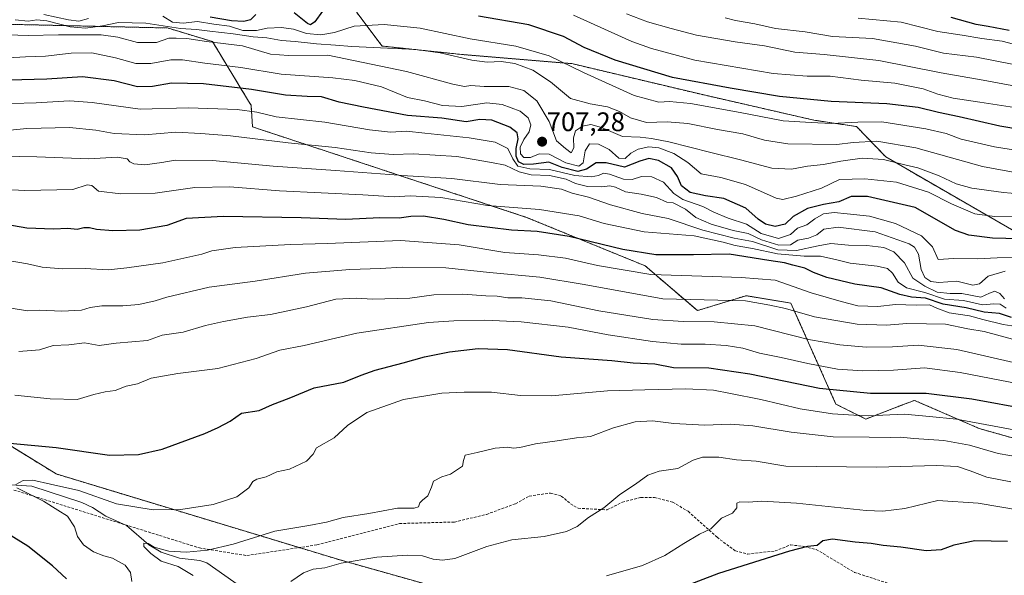
# Model space of a CAD drawing. Units: metres. Extents: x 590090 to 593521, y 4752156 to 4754516.
# Drawn here: x 590510 to 590877, y 4754059 to 4754267 of the extents above; entities that cross this region are included whole.
import ezdxf
from ezdxf.enums import TextEntityAlignment as Align

# ---------------------------------------------------------------- set-up
doc = ezdxf.new("R2010")
doc.units = ezdxf.units.M
doc.header["$MEASUREMENT"] = 0
doc.linetypes.add('TRAZOS', pattern=[0.75, 0.5, -0.25])
doc.linetypes.add('TRAZOSX2', pattern=[1.5, 1, -0.5])
for name, color, linetype, lineweight in [('Arbolado forestal', 92, 'TRAZOS', 0), ('Arbolado forestal CxS', 92, 'Continuous', 0), ('Carátula', 7, 'Continuous', 5), ('Corriente natural lineal', 142, 'Continuous', 13), ('Curva de nivel maestra', 36, 'Continuous', 30), ('Curva de nivel normal', 36, 'Continuous', 0), ('Pastizal CxS', 92, 'Continuous', 0), ('Punto de cota en terreno', 7, 'Continuous', 0), ('Rótulo de punto de cota en terreno', 19, 'Continuous', 0), ('Senda', 19, 'TRAZOSX2', 0)]:
    doc.layers.add(name, color=color, linetype=linetype, lineweight=lineweight)
doc.styles.add('Arial', font='txt', dxfattribs={"height": 0.2})

# ---------------------------------------------------------------- blocks, each defined once
blk = doc.blocks.new('*U154')
at = {"layer": 'Arbolado forestal CxS', "color": 92, "linetype": 'Continuous', "lineweight": 0}
for points in [[(590499.54, 4754265.2, 713.01), (590564.75, 4754263.69, 713.72), (590581.57, 4754258.6, 709.77), (590594.99, 4754236.37, 697.01), (590595.94, 4754234.81, 696.01), (590596.5, 4754226.74, 692.01), (590698.78, 4754192.93, 677.68), (590743.03, 4754174.84, 671.94), (590762.59, 4754158.08, 662.14), (590780.75, 4754163.67, 665.55), (590797.51, 4754160.87, 666.03), (590814.27, 4754123.16, 646.87), (590825.45, 4754117.57, 644.16), (590839.43, 4754122.95, 647), (590843.61, 4754124.56, 647.88), (590867.76, 4754114.04, 643.74), (590988.89, 4754079.86, 639.23), (591082.48, 4754063.09, 638.83), (591103.44, 4754047.73, 629.9)], [(591350.58, 4753728.23, 530.63), (591340.94, 4753741.49, 531.91), (591327.42, 4753761.71, 533.68), (591291.8, 4753796.13, 542.43), (591242.46, 4753819.37, 552.05), (591193.88, 4753851.98, 562.03), (591172.64, 4753875.09, 567.04), (590995.41, 4753942.41, 591.18), (590791.41, 4754019.21, 613.19), (590629.6, 4754064.79, 635.11), (590523.18, 4754097.05, 646.76), (590473.35, 4754127.75, 656)]]:
    blk.add_polyline3d(points, dxfattribs=at)
blk = doc.blocks.new('*U156')
at = {"layer": 'Pastizal CxS', "color": 92, "linetype": 'Continuous', "lineweight": 0}
for points in [[(591103.44, 4754047.73, 629.9), (591082.48, 4754063.09, 638.83), (590988.89, 4754079.86, 639.23), (590867.76, 4754114.04, 643.74), (590843.61, 4754124.56, 647.88), (590839.43, 4754122.95, 647), (590825.45, 4754117.57, 644.16), (590814.27, 4754123.16, 646.87), (590797.51, 4754160.87, 666.03), (590780.75, 4754163.67, 665.55), (590762.59, 4754158.08, 662.14), (590743.03, 4754174.84, 671.94), (590698.78, 4754192.93, 677.68), (590596.5, 4754226.74, 692.01), (590595.94, 4754234.81, 696.01), (590594.99, 4754236.37, 697.01), (590581.57, 4754258.6, 709.77), (590564.75, 4754263.69, 713.72), (590499.54, 4754265.2, 713.01)], [(590931.12, 4754263.21, 758.72), (590876.07, 4754278.94, 769.88), (590835.17, 4754296.25, 772.94), (590786.41, 4754299.39, 763.74), (590759.67, 4754304.11, 763.57), (590754.2, 4754298.64, 758.12), (590750.23, 4754294.67, 755.21), (590737.65, 4754285.24, 747.8), (590695.18, 4754285.24, 734.88), (590695.18, 4754285.24, 734.88), (590677.88, 4754296.25, 740.21), (590640.13, 4754311.98, 760), (590629.12, 4754308.83, 749.07), (590629.12, 4754285.24, 732.02), (590635.41, 4754269.51, 722.17), (590644.85, 4754256.93, 715.08), (590646.33, 4754256.77, 714.96), (590674.73, 4754253.78, 715.35), (590715.73, 4754250.36, 720.31), (590763.44, 4754239.03, 722.79), (590806.1, 4754229.25, 720.27), (590822.01, 4754226.85, 718.42), (590832.91, 4754215.51, 710.31), (590905.46, 4754173.56, 695.62)]]:
    blk.add_polyline3d(points, dxfattribs=at)
blk = doc.blocks.new('*U193')
at = {"layer": 'Curva de nivel normal', "color": 36, "linetype": 'Continuous', "lineweight": 0}
blk.add_polyline3d([(590885.05, 4754193.37, 705), (590873.53, 4754193.25, 705), (590866.13, 4754194.28, 705), (590857.48, 4754197.97, 705), (590848.84, 4754202.33, 705), (590836.89, 4754206.04, 705), (590825.11, 4754207.31, 705), (590815.63, 4754207.08, 705), (590808.91, 4754203.88, 705), (590799.6, 4754200.85, 705), (590794.52, 4754199.64, 705), (590791.94, 4754200.06, 705), (590780.56, 4754205.18, 705), (590771.37, 4754207.8, 705), (590764.03, 4754209.18, 705), (590758.98, 4754213.47, 705), (590753.81, 4754216.75, 705), (590748.22, 4754218.85, 705), (590744.46, 4754219.32, 705), (590740.46, 4754218.41, 705), (590737.71, 4754216.88, 705), (590735.63, 4754214.87, 705), (590733.3, 4754215.07, 705), (590729.63, 4754218.27, 705), (590725.68, 4754220.33, 705), (590722.32, 4754220.37, 705), (590720.65, 4754217.84, 705), (590719.98, 4754213.34, 705), (590718.31, 4754212.05, 705), (590713.52, 4754213.34, 705), (590707.28, 4754216.52, 705), (590703.54, 4754216.67, 705), (590700.33, 4754215.32, 705), (590697.84, 4754215.26, 705), (590696.51, 4754216.64, 705), (590696.46, 4754219.1, 705), (590697.8, 4754222, 705), (590699.78, 4754224.86, 705), (590700.38, 4754227.54, 705), (590699.34, 4754230.16, 705), (590696.41, 4754232.56, 705), (590689.63, 4754235.12, 705), (590683.96, 4754235.69, 705), (590674.58, 4754234.35, 705), (590667.37, 4754234.76, 705), (590660.67, 4754236.52, 705), (590654.4, 4754237.66, 705), (590644.66, 4754241.64, 705), (590634.75, 4754244.12, 705), (590626.53, 4754245.03, 705), (590607.22, 4754246.46, 705), (590592.08, 4754248.91, 705), (590578.69, 4754250.55, 705), (590570.33, 4754251.83, 705), (590566.04, 4754251.78, 705), (590558.58, 4754250.38, 705), (590552.96, 4754250.46, 705), (590545.36, 4754252.56, 705), (590536.56, 4754254.42, 705), (590528.77, 4754254.32, 705), (590519.25, 4754253.21, 705), (590511.7, 4754252.92, 705), (590498.63, 4754252.16, 705)], dxfattribs=at)
blk = doc.blocks.new('*U195')
at = {"layer": 'Curva de nivel maestra', "color": 36, "linetype": 'Continuous', "lineweight": 30}
blk.add_polyline3d([(590882.66, 4754184.9, 700), (590872.76, 4754185.16, 700), (590863.97, 4754186.29, 700), (590858.96, 4754188.03, 700), (590843.82, 4754196.64, 700), (590826.1, 4754200.75, 700), (590819.96, 4754200.76, 700), (590815.42, 4754198.72, 700), (590809.63, 4754197.75, 700), (590803.63, 4754196.23, 700), (590798.3, 4754193.24, 700), (590795.3, 4754190.35, 700), (590791.63, 4754189.5, 700), (590787.96, 4754190.35, 700), (590785.3, 4754192.2, 700), (590780.66, 4754196.31, 700), (590772.42, 4754199.95, 700), (590765.6, 4754200.97, 700), (590759.82, 4754202.24, 700), (590756.65, 4754204.72, 700), (590755.16, 4754208.26, 700), (590752.9, 4754211.4, 700), (590748.07, 4754214.18, 700), (590744.4, 4754214.92, 700), (590741.11, 4754213.93, 700), (590735.34, 4754211.74, 700), (590728.55, 4754213.32, 700), (590724.8, 4754213.33, 700), (590721.18, 4754210.9, 700), (590717.98, 4754210.1, 700), (590712.15, 4754211.6, 700), (590707.08, 4754213.53, 700), (590701.39, 4754212.76, 700), (590697.81, 4754212.63, 700), (590695.82, 4754213.73, 700), (590694.91, 4754215.74, 700), (590694.92, 4754218.69, 700), (590695.67, 4754222.31, 700), (590695.31, 4754224.46, 700), (590692.5, 4754226.66, 700), (590685.82, 4754229.2, 700), (590681.4, 4754229.44, 700), (590676.2, 4754228.57, 700), (590667.19, 4754229.95, 700), (590654.34, 4754231.05, 700), (590637.98, 4754234.11, 700), (590628.8, 4754235.95, 700), (590622.2, 4754237.94, 700), (590616.94, 4754238.1, 700), (590608.82, 4754238.58, 700), (590596.07, 4754240.68, 700), (590578.2, 4754242.88, 700), (590566.29, 4754243.07, 700), (590559.13, 4754241.78, 700), (590553.55, 4754241.7, 700), (590544.8, 4754243.96, 700), (590533.01, 4754245.5, 700), (590519.72, 4754244.54, 700), (590505.58, 4754244.19, 700)], dxfattribs=at)
blk = doc.blocks.new('*U197')
at = {"layer": 'Curva de nivel maestra', "color": 36, "linetype": 'Continuous', "lineweight": 30}
for points in [[(590892.36, 4754224.16, 725), (590875.54, 4754227.02, 725), (590860.35, 4754230.5, 725), (590852.57, 4754232.06, 725), (590844.98, 4754233.96, 725), (590833.25, 4754235.31, 725), (590812.53, 4754236.2, 725), (590793.22, 4754238.1, 725), (590774.85, 4754241.23, 725), (590753.22, 4754245.18, 725), (590731.82, 4754251.64, 725), (590720.3, 4754256.46, 725), (590712.55, 4754260.48, 725), (590699.61, 4754264.86, 725), (590680.89, 4754268.12, 725)], [(590622.62, 4754269.94, 725), (590619.8, 4754265.93, 725), (590618.11, 4754264.87, 725), (590616.96, 4754265.31, 725), (590612.07, 4754269.31, 725)], [(590597.73, 4754268.69, 725), (590595.8, 4754266.78, 725), (590593.27, 4754266.13, 725), (590588.69, 4754266.41, 725), (590580.69, 4754267.71, 725)]]:
    blk.add_polyline3d(points, dxfattribs=at)
blk = doc.blocks.new('5PATER')
at = {"layer": 'Carátula', "linetype": 'Continuous', "lineweight": 5}
h = blk.add_hatch(color=250, dxfattribs=at)
edge = h.paths.add_edge_path()
edge.add_ellipse((0, 0.01), major_axis=(-1.33, -1.34), ratio=0.999422, start_angle=0, end_angle=360)

msp = doc.modelspace()

# ---------------------------------------------------------------- linework, layer by layer
at = {"layer": 'Arbolado forestal', "color": 92, "linetype": 'TRAZOS', "lineweight": 0}
for points in [[(590695.18, 4754285.24, 734.88), (590677.88, 4754296.25, 740.21), (590640.13, 4754311.98, 760), (590629.12, 4754308.83, 749.07), (590629.12, 4754285.24, 732.02), (590635.41, 4754269.51, 722.17), (590644.85, 4754256.93, 715.08), (590646.33, 4754256.77, 714.96), (590674.73, 4754253.78, 715.35), (590715.73, 4754250.36, 720.31), (590763.44, 4754239.03, 722.79), (590806.1, 4754229.25, 720.27), (590822.01, 4754226.85, 718.42), (590832.91, 4754215.51, 710.31), (590905.46, 4754173.56, 695.62)], [(590499.54, 4754265.2, 713.01), (590564.75, 4754263.69, 713.72), (590581.57, 4754258.6, 709.77), (590594.99, 4754236.37, 697.01), (590595.94, 4754234.81, 696.01), (590596.5, 4754226.75, 692.01), (590698.78, 4754192.93, 677.68), (590743.03, 4754174.84, 671.94), (590762.58, 4754158.08, 662.14), (590780.74, 4754163.67, 665.55), (590797.51, 4754160.87, 666.03), (590814.27, 4754123.16, 646.87), (590825.45, 4754117.57, 644.16), (590839.43, 4754122.95, 647), (590843.61, 4754124.56, 647.88), (590867.76, 4754114.04, 643.75), (590988.89, 4754079.86, 639.24), (591082.48, 4754063.09, 638.83), (591103.44, 4754047.73, 629.9)], [(591350.58, 4753728.23, 530.63), (591340.94, 4753741.49, 531.91), (591337.4, 4753746.78, 532.01), (591327.42, 4753761.71, 533.68), (591319.01, 4753769.83, 534.95), (591292.59, 4753795.37, 541.91), (591291.8, 4753796.13, 542.43), (591260.51, 4753810.87, 548.9), (591242.46, 4753819.37, 552.05), (591193.88, 4753851.98, 562.03), (591178.05, 4753869.2, 566.14), (591172.64, 4753875.09, 567.04), (591172.55, 4753875.12, 567.05), (590995.41, 4753942.41, 591.18), (590791.41, 4754019.21, 613.19), (590629.6, 4754064.79, 635.11), (590613.92, 4754069.54, 637.29), (590523.18, 4754097.05, 646.76), (590473.34, 4754127.75, 656), (590445.14, 4754156.09, 667.51), (590405.47, 4754165.85, 671.73), (590383.6, 4754180, 677.81), (590372.87, 4754198.05, 686.77)]]:
    msp.add_polyline3d(points, dxfattribs=at)
at = {"layer": 'Arbolado forestal CxS', "color": 92, "linetype": 'Continuous', "lineweight": 0}
for points in [[(590905.46, 4754173.56, 695.62), (590832.91, 4754215.51, 710.31), (590822.01, 4754226.85, 718.42), (590806.1, 4754229.25, 720.27), (590763.44, 4754239.03, 722.79), (590715.73, 4754250.36, 720.31), (590674.73, 4754253.78, 715.35), (590646.33, 4754256.77, 714.96), (590644.85, 4754256.93, 715.08), (590635.41, 4754269.51, 722.17), (590629.12, 4754285.24, 732.02), (590629.12, 4754308.83, 749.07), (590640.13, 4754311.98, 760), (590677.88, 4754296.25, 740.21), (590695.18, 4754285.24, 734.88), (590695.18, 4754285.24, 734.88), (590737.65, 4754285.24, 747.8), (590750.23, 4754294.67, 755.21), (590754.2, 4754298.64, 758.12), (590759.67, 4754304.11, 763.57), (590786.41, 4754299.39, 763.74), (590835.17, 4754296.25, 772.94), (590876.07, 4754278.94, 769.88), (590931.12, 4754263.21, 758.72)], [(590473.35, 4754127.75, 656), (590523.18, 4754097.05, 646.76), (590629.6, 4754064.79, 635.11), (590791.41, 4754019.21, 613.19), (590995.41, 4753942.41, 591.18), (591172.64, 4753875.09, 567.04), (591193.88, 4753851.98, 562.03), (591242.46, 4753819.37, 552.05), (591291.8, 4753796.13, 542.43), (591327.42, 4753761.71, 533.68), (591340.94, 4753741.49, 531.91), (591350.58, 4753728.23, 530.63)]]:
    msp.add_polyline3d(points, dxfattribs=at)
at = {"layer": 'Corriente natural lineal', "color": 142, "linetype": 'Continuous', "lineweight": 13}
msp.add_polyline3d([(590502.43, 4754093.29, 645.44), (590514.14, 4754092.54, 644.34), (590532.77, 4754086.45, 642.99), (590536.79, 4754084.49, 642.18), (590541.78, 4754081.28, 642.02), (590549.47, 4754077.85, 640.97), (590557.75, 4754070.54, 639.9), (590562.41, 4754067.86, 639.58), (590569.26, 4754065.62, 639.3), (590576.88, 4754064.71, 638.3), (590579.46, 4754063.83, 637.9), (590598.36, 4754050.56, 634.68)], dxfattribs=at)
at = {"layer": 'Curva de nivel maestra', "color": 36, "linetype": 'Continuous', "lineweight": 30}
for points in [[(590878.93, 4754262.75, 750), (590871.12, 4754264.3, 750), (590866.67, 4754265.02, 750), (590857.3, 4754267.62, 750)], [(590879.84, 4754155.5, 675), (590875.4, 4754157, 675), (590869.63, 4754157.56, 675), (590862.96, 4754159.17, 675), (590854.3, 4754160.44, 675), (590847.72, 4754162.69, 675), (590842.53, 4754163.15, 675), (590838.18, 4754164.12, 675), (590831.16, 4754166.65, 675), (590821.3, 4754167.98, 675), (590810.96, 4754170.44, 675), (590805.9, 4754172.29, 675), (590802.7, 4754173.9, 675), (590798.19, 4754175.03, 675), (590795.12, 4754175.98, 675), (590789.2, 4754176.82, 675), (590774.45, 4754179.22, 675), (590761.06, 4754178.93, 675), (590747, 4754178.94, 675), (590734.69, 4754180.9, 675), (590714.76, 4754185.83, 675), (590702.8, 4754187.62, 675), (590693.14, 4754188.13, 675), (590676.96, 4754190.1, 675), (590667.96, 4754192.15, 675), (590660.3, 4754193.32, 675), (590655.63, 4754193.27, 675), (590651.28, 4754192.69, 675), (590643.96, 4754192.72, 675), (590631.31, 4754192.11, 675), (590614.68, 4754192.73, 675), (590585.69, 4754193.24, 675), (590571.67, 4754192.49, 675), (590564.56, 4754189.93, 675), (590554.46, 4754188.2, 675), (590544.3, 4754187.86, 675), (590538.3, 4754188.35, 675), (590535.63, 4754189.06, 675), (590533.56, 4754188.98, 675), (590531.02, 4754188.4, 675), (590527.55, 4754188.78, 675), (590522.24, 4754188.51, 675), (590512.28, 4754188.86, 675), (590501.44, 4754190.82, 675)], [(590505.86, 4754108.5, 650), (590523.18, 4754106.92, 650), (590543.1, 4754104.06, 650), (590553.96, 4754104.34, 650), (590562.7, 4754106.36, 650), (590578.72, 4754112.12, 650), (590583.68, 4754114.45, 650), (590588.11, 4754116.79, 650), (590592.43, 4754119.78, 650), (590598.96, 4754120.8, 650), (590603.96, 4754123.06, 650), (590610.2, 4754125.43, 650), (590619.56, 4754129.19, 650), (590630.52, 4754131.32, 650), (590637.09, 4754134.02, 650), (590642.33, 4754135.83, 650), (590652.75, 4754138.57, 650), (590660.66, 4754140.87, 650), (590669.99, 4754142.67, 650), (590680.69, 4754143.89, 650), (590691.74, 4754143.52, 650), (590711.74, 4754140.88, 650), (590730.67, 4754139.4, 650), (590738.63, 4754138.62, 650), (590746.63, 4754138.17, 650), (590753.63, 4754136.85, 650), (590766.79, 4754136.7, 650), (590782.19, 4754134.46, 650), (590808.19, 4754129.08, 650), (590827.23, 4754127.19, 650), (590847.96, 4754127.25, 650), (590865.02, 4754125.16, 650), (590886.8, 4754121.14, 650)], [(590527.06, 4754057.88, 650), (590521.87, 4754062.69, 650), (590512.56, 4754070.04, 650), (590504.8, 4754074.96, 650)], [(590878.29, 4754071.87, 625), (590866.13, 4754072.09, 625), (590858.3, 4754070.4, 625), (590853.54, 4754068.67, 625), (590847.93, 4754068.34, 625), (590838.54, 4754069.68, 625), (590831.96, 4754070.31, 625), (590827.44, 4754071.04, 625), (590821.52, 4754071.56, 625), (590813.05, 4754072.67, 625), (590809.43, 4754072.12, 625), (590807.25, 4754070.33, 625), (590803.63, 4754069.91, 625), (590797, 4754068.26, 625), (590770.49, 4754059.88, 625), (590751.24, 4754052.54, 625)]]:
    msp.add_polyline3d(points, dxfattribs=at)
at = {"layer": 'Curva de nivel normal', "color": 36, "linetype": 'Continuous', "lineweight": 0}
for points in [[(590535.32, 4754267.24, 720), (590531.6, 4754266.28, 720), (590527.84, 4754266.77, 720), (590518.61, 4754268.69, 720)], [(590903.63, 4754230.49, 730), (590868.06, 4754236.02, 730), (590858.02, 4754237.46, 730), (590852.28, 4754238.92, 730), (590846.81, 4754240.96, 730), (590836.3, 4754243.05, 730), (590823.73, 4754244.24, 730), (590812.1, 4754245.69, 730), (590803.58, 4754245.63, 730), (590790.84, 4754246.64, 730), (590761.68, 4754251.7, 730), (590745.42, 4754255.97, 730), (590738.16, 4754258.65, 730), (590716.27, 4754268.44, 730)], [(590881.93, 4754241.84, 735), (590869.28, 4754244.24, 735), (590853.62, 4754246.9, 735), (590830.3, 4754251.54, 735), (590809.96, 4754253.79, 735), (590798.96, 4754254.66, 735), (590787.63, 4754257, 735), (590776.63, 4754258.54, 735), (590762.24, 4754261.06, 735), (590752.82, 4754263.48, 735), (590743.9, 4754265.97, 735), (590736.1, 4754269.02, 735)], [(590892.64, 4754207.52, 715), (590869.06, 4754211.88, 715), (590844.12, 4754218.94, 715), (590829.52, 4754221.34, 715), (590820.77, 4754220.92, 715), (590814.64, 4754220.13, 715), (590796.28, 4754220.4, 715), (590787.63, 4754221.83, 715), (590779.48, 4754224.16, 715), (590770.04, 4754225.82, 715), (590758.96, 4754228.01, 715), (590751.25, 4754228.57, 715), (590743.56, 4754228.43, 715), (590737.6, 4754230.13, 715), (590733.54, 4754232.53, 715), (590729.06, 4754234.25, 715), (590722.59, 4754235.41, 715), (590715.17, 4754237.32, 715), (590707.76, 4754243.58, 715), (590701.11, 4754247.93, 715), (590694.48, 4754250.46, 715), (590689.36, 4754251.19, 715), (590684.08, 4754250.96, 715), (590678.42, 4754251.71, 715), (590666.6, 4754254.41, 715), (590657.46, 4754255.69, 715), (590641.63, 4754256.37, 715), (590633.63, 4754256.79, 715), (590627.47, 4754257.3, 715), (590620.33, 4754257.73, 715), (590612.47, 4754258.68, 715), (590607.3, 4754259.03, 715), (590601.89, 4754259.95, 715), (590596.68, 4754260.33, 715), (590589.22, 4754261.5, 715), (590580.6, 4754262.44, 715), (590575.62, 4754263.14, 715), (590569.63, 4754263.44, 715), (590556.63, 4754265.48, 715), (590546.5, 4754265.68, 715), (590540.46, 4754264.52, 715), (590534.17, 4754263.61, 715), (590528.38, 4754264.16, 715), (590519.69, 4754266.38, 715), (590515.95, 4754266.77, 715), (590512.77, 4754266.26, 715), (590507.87, 4754266.75, 715)], [(590892.31, 4754216.32, 720), (590873.52, 4754219.33, 720), (590861.09, 4754222.2, 720), (590855.49, 4754224.3, 720), (590847.89, 4754226.04, 720), (590831.48, 4754228.63, 720), (590822.46, 4754228.5, 720), (590812.64, 4754228, 720), (590805.02, 4754228.38, 720), (590794.64, 4754229.02, 720), (590778.57, 4754232.15, 720), (590760.04, 4754235.46, 720), (590752.12, 4754236.23, 720), (590748.22, 4754236.02, 720), (590739.01, 4754238.43, 720), (590720, 4754247.09, 720), (590707.3, 4754253.32, 720), (590694.74, 4754256.92, 720), (590677.75, 4754259.69, 720), (590659.06, 4754263.67, 720), (590645.62, 4754265.02, 720), (590634.48, 4754264.36, 720), (590627.15, 4754262.04, 720), (590622.04, 4754261.19, 720), (590616.61, 4754261.61, 720), (590611.77, 4754263.22, 720), (590607.3, 4754263.92, 720), (590601.98, 4754263.6, 720), (590598.03, 4754262.8, 720), (590595.61, 4754262.72, 720), (590592.88, 4754262.78, 720), (590587.9, 4754264.39, 720), (590582, 4754265.15, 720), (590575.98, 4754266.13, 720), (590570.61, 4754265.43, 720), (590566.67, 4754265.82, 720), (590562.98, 4754268.13, 720)], [(590880.74, 4754250, 740), (590866.82, 4754252.76, 740), (590854.43, 4754254.29, 740), (590843.97, 4754256.86, 740), (590827.98, 4754259.78, 740), (590812.97, 4754260.56, 740), (590802.78, 4754262.21, 740), (590791.69, 4754263.51, 740), (590784.04, 4754265.19, 740), (590776.85, 4754266.52, 740), (590772.95, 4754267.51, 740)], [(590884.38, 4754256.7, 745), (590876.3, 4754258.82, 745), (590868.8, 4754259.75, 745), (590861.48, 4754261.02, 745), (590852.3, 4754262.37, 745), (590838.64, 4754265.84, 745), (590822.64, 4754267.3, 745)], [(590888.33, 4754201.18, 710), (590876.91, 4754202.16, 710), (590865.07, 4754203.89, 710), (590859.2, 4754205.49, 710), (590852.78, 4754208.48, 710), (590844.85, 4754211.42, 710), (590840.03, 4754212.55, 710), (590832.02, 4754214.6, 710), (590824.13, 4754214.99, 710), (590816.1, 4754213.98, 710), (590809.66, 4754212.74, 710), (590803.64, 4754212.1, 710), (590797.65, 4754210.88, 710), (590790.38, 4754211.3, 710), (590778.65, 4754214.46, 710), (590767.56, 4754217.12, 710), (590751.96, 4754221.12, 710), (590745.4, 4754222.38, 710), (590741.18, 4754222.95, 710), (590734.65, 4754223.12, 710), (590726.77, 4754226.56, 710), (590722.83, 4754227.62, 710), (590719.68, 4754227.06, 710), (590717.03, 4754225.32, 710), (590716.31, 4754222.61, 710), (590716.46, 4754218.85, 710), (590715.48, 4754217.1, 710), (590713.28, 4754218.6, 710), (590709.96, 4754221.54, 710), (590707.28, 4754228.78, 710), (590702.59, 4754236.41, 710), (590697.84, 4754240.33, 710), (590692.16, 4754241.85, 710), (590682.93, 4754241.88, 710), (590678, 4754242.24, 710), (590675.64, 4754241.87, 710), (590671.3, 4754242.74, 710), (590653.94, 4754247.44, 710), (590624.66, 4754253.48, 710), (590609.9, 4754253.38, 710), (590603.18, 4754253.86, 710), (590592.74, 4754257.04, 710), (590579.3, 4754258.66, 710), (590571.96, 4754259.72, 710), (590567.96, 4754259.94, 710), (590565.22, 4754259.88, 710), (590560.64, 4754258.32, 710), (590553.57, 4754258.24, 710), (590546.2, 4754260.23, 710), (590540, 4754261.16, 710), (590532.27, 4754261.09, 710), (590524.02, 4754261.19, 710), (590512.69, 4754260.93, 710), (590497.24, 4754261.35, 710)], [(590880.86, 4754178.08, 695), (590874.53, 4754177.81, 695), (590867.16, 4754177.42, 695), (590858.3, 4754177.5, 695), (590852.48, 4754177.22, 695), (590850.38, 4754181.87, 695), (590846.25, 4754186.05, 695), (590836.56, 4754190.59, 695), (590826.88, 4754193.32, 695), (590818.5, 4754194.2, 695), (590813.62, 4754194.75, 695), (590809.69, 4754194.2, 695), (590806.36, 4754192.35, 695), (590803.4, 4754190.2, 695), (590799.96, 4754188.88, 695), (590797.28, 4754186.47, 695), (590792.91, 4754185.04, 695), (590786.33, 4754186.89, 695), (590780.96, 4754190.41, 695), (590774.01, 4754192.57, 695), (590768.73, 4754194.88, 695), (590764.63, 4754197.03, 695), (590757.11, 4754199.58, 695), (590753.73, 4754201.79, 695), (590749.97, 4754206.12, 695), (590745.61, 4754208.1, 695), (590741.76, 4754208.25, 695), (590738.2, 4754207.02, 695), (590735, 4754207.16, 695), (590729.75, 4754209.11, 695), (590727.48, 4754209.43, 695), (590725.63, 4754208.53, 695), (590722.96, 4754208.06, 695), (590716.82, 4754208.55, 695), (590707.37, 4754210.81, 695), (590700.06, 4754211.04, 695), (590695.59, 4754212.12, 695), (590693.62, 4754214.81, 695), (590691.76, 4754218.69, 695), (590687.08, 4754221.02, 695), (590677.32, 4754222.7, 695), (590660.87, 4754224.39, 695), (590653.96, 4754225.11, 695), (590648, 4754224.82, 695), (590640.14, 4754225.63, 695), (590623.45, 4754228.48, 695), (590605.29, 4754230.51, 695), (590598.06, 4754232.24, 695), (590590.7, 4754233.26, 695), (590572.6, 4754233.87, 695), (590554.52, 4754233.34, 695), (590536.68, 4754235.87, 695), (590528.17, 4754236.49, 695), (590515.71, 4754235.74, 695), (590497.48, 4754235.25, 695)], [(590877.42, 4754172.83, 690), (590871.11, 4754170.9, 690), (590867.85, 4754168.13, 690), (590865.35, 4754167.58, 690), (590859.39, 4754169.03, 690), (590852.68, 4754168.62, 690), (590849.73, 4754168.94, 690), (590847.43, 4754170.5, 690), (590846.06, 4754173.39, 690), (590845.13, 4754179.2, 690), (590843.61, 4754181.79, 690), (590841.6, 4754183.01, 690), (590829, 4754187.47, 690), (590815.08, 4754189.28, 690), (590809.78, 4754188.46, 690), (590807.19, 4754186.39, 690), (590804.02, 4754185.21, 690), (590800.07, 4754184.35, 690), (590797.3, 4754182.61, 690), (590793.02, 4754182.55, 690), (590786.51, 4754184.54, 690), (590781.56, 4754186.87, 690), (590775.98, 4754188.07, 690), (590767.67, 4754190.36, 690), (590762.04, 4754192.93, 690), (590758.08, 4754196, 690), (590753.52, 4754198.34, 690), (590751.13, 4754198.64, 690), (590747.25, 4754200.4, 690), (590741.56, 4754201.64, 690), (590735.7, 4754202.41, 690), (590732.02, 4754204.17, 690), (590729.87, 4754204.69, 690), (590726.84, 4754204.32, 690), (590721.6, 4754204.42, 690), (590717.05, 4754205.54, 690), (590713.59, 4754207.16, 690), (590707.41, 4754208.59, 690), (590700.47, 4754208.82, 690), (590696.08, 4754209.92, 690), (590690.84, 4754212.4, 690), (590685.72, 4754213.47, 690), (590672.72, 4754215.68, 690), (590656.63, 4754216.71, 690), (590649, 4754216.48, 690), (590640.74, 4754217.03, 690), (590627.31, 4754219, 690), (590609.81, 4754220.76, 690), (590588.26, 4754223.41, 690), (590577.15, 4754224.3, 690), (590567.9, 4754224.72, 690), (590556.22, 4754223.71, 690), (590544.8, 4754224.29, 690), (590538.03, 4754225.56, 690), (590528.14, 4754226.46, 690), (590512.25, 4754226.1, 690), (590499.49, 4754224.94, 690)], [(590877.17, 4754162.5, 685), (590875.52, 4754164.53, 685), (590873.63, 4754165.38, 685), (590871.63, 4754164.63, 685), (590868.39, 4754163.13, 685), (590861.3, 4754164.42, 685), (590856.93, 4754164.42, 685), (590852.06, 4754165.02, 685), (590847.5, 4754167.21, 685), (590843.06, 4754170.25, 685), (590839.86, 4754175.94, 685), (590835.96, 4754179.99, 685), (590832.22, 4754181.73, 685), (590825.86, 4754182.39, 685), (590818.97, 4754182.57, 685), (590812.36, 4754183.11, 685), (590807.63, 4754182.3, 685), (590799.52, 4754180.59, 685), (590792.65, 4754180.84, 685), (590783.09, 4754183.85, 685), (590776.34, 4754185.16, 685), (590764.6, 4754188.09, 685), (590751.68, 4754192.5, 685), (590741.94, 4754194.43, 685), (590730.12, 4754197.6, 685), (590721.98, 4754200.47, 685), (590715.79, 4754201.94, 685), (590711.85, 4754203.42, 685), (590704.13, 4754204.6, 685), (590688.96, 4754205.18, 685), (590670.96, 4754207.43, 685), (590654.3, 4754208.4, 685), (590627.52, 4754210.43, 685), (590604.18, 4754212.09, 685), (590581.52, 4754214.17, 685), (590567.63, 4754214.24, 685), (590562.63, 4754213.41, 685), (590556.3, 4754212.6, 685), (590552.14, 4754212.99, 685), (590550.73, 4754213.65, 685), (590549.71, 4754214.86, 685), (590545.97, 4754215.46, 685), (590535.41, 4754214.78, 685), (590515.93, 4754215.5, 685), (590496.73, 4754215.93, 685)], [(590877.79, 4754158.96, 680), (590875.63, 4754160.45, 680), (590873.3, 4754160.68, 680), (590868.98, 4754160.2, 680), (590861.88, 4754161.86, 680), (590854.79, 4754162.41, 680), (590847.51, 4754164.86, 680), (590840.65, 4754166.6, 680), (590837.52, 4754168.72, 680), (590835.39, 4754172.02, 680), (590833.59, 4754173.82, 680), (590829.69, 4754174.66, 680), (590819.64, 4754175.79, 680), (590814.69, 4754177.04, 680), (590808.54, 4754178.39, 680), (590802.45, 4754178.41, 680), (590792.5, 4754179.28, 680), (590783.15, 4754181.3, 680), (590776.65, 4754182.47, 680), (590772.17, 4754183.67, 680), (590761.43, 4754186.03, 680), (590742.71, 4754187.56, 680), (590727.77, 4754190.59, 680), (590718.45, 4754193.47, 680), (590703.69, 4754195.84, 680), (590684.16, 4754197.4, 680), (590666.8, 4754200.3, 680), (590655.37, 4754200.95, 680), (590649.34, 4754200.62, 680), (590637.68, 4754201.34, 680), (590606.55, 4754202.87, 680), (590588.03, 4754204.37, 680), (590574.96, 4754204.08, 680), (590560.15, 4754202.02, 680), (590547.36, 4754201.69, 680), (590538.94, 4754202.76, 680), (590536.48, 4754204.82, 680), (590534.82, 4754205.08, 680), (590529.35, 4754203.36, 680), (590511.44, 4754203.01, 680), (590501.79, 4754203.5, 680)], [(590881.63, 4754152.09, 670), (590876.7, 4754152.92, 670), (590869.2, 4754154.73, 670), (590864.15, 4754156.09, 670), (590856.58, 4754157.31, 670), (590851.96, 4754158.95, 670), (590849.18, 4754160.19, 670), (590844.22, 4754160.07, 670), (590836.54, 4754160.36, 670), (590829.98, 4754159.67, 670), (590822.45, 4754159.91, 670), (590816.23, 4754161.51, 670), (590805.02, 4754164.68, 670), (590791.56, 4754169.42, 670), (590778.96, 4754170.4, 670), (590768.03, 4754170.83, 670), (590745.23, 4754171.58, 670), (590725.29, 4754174.89, 670), (590713.32, 4754177.68, 670), (590703.22, 4754178.89, 670), (590690.7, 4754179.86, 670), (590673.66, 4754182.63, 670), (590651.76, 4754184.29, 670), (590624.52, 4754183.15, 670), (590610.63, 4754182.82, 670), (590590.05, 4754181.62, 670), (590581.32, 4754180.41, 670), (590577.63, 4754179.13, 670), (590562.96, 4754175.94, 670), (590549.63, 4754174.11, 670), (590542.63, 4754173.27, 670), (590533.96, 4754173.84, 670), (590525.58, 4754173.73, 670), (590517.96, 4754174.3, 670), (590512.45, 4754175.61, 670), (590504.46, 4754176.95, 670)], [(590881.56, 4754147.01, 665), (590869.69, 4754150.3, 665), (590863.54, 4754151.28, 665), (590855.15, 4754152.97, 665), (590848.06, 4754153.21, 665), (590840.8, 4754153.28, 665), (590833.15, 4754152.6, 665), (590822.18, 4754153.04, 665), (590806.32, 4754155.82, 665), (590795.43, 4754158.83, 665), (590789.67, 4754160.13, 665), (590780.56, 4754161.79, 665), (590749.63, 4754162.49, 665), (590720.29, 4754167.84, 665), (590703.76, 4754170.54, 665), (590684.97, 4754172.29, 665), (590668.64, 4754174.12, 665), (590652.35, 4754174.38, 665), (590644.31, 4754173.8, 665), (590632.78, 4754173.41, 665), (590616.24, 4754172.03, 665), (590597.52, 4754169.08, 665), (590580.25, 4754166.82, 665), (590564.5, 4754163.17, 665), (590560.1, 4754161.68, 665), (590554.05, 4754160.42, 665), (590548.11, 4754159.9, 665), (590540.26, 4754159.89, 665), (590535.9, 4754159.26, 665), (590532.63, 4754158.3, 665), (590525.32, 4754157.83, 665), (590516.95, 4754158.28, 665), (590512.62, 4754158.06, 665), (590505.54, 4754159.08, 665)], [(590884.96, 4754137.75, 660), (590859.46, 4754143.57, 660), (590844.96, 4754145.18, 660), (590835.44, 4754144.6, 660), (590825.64, 4754144.46, 660), (590815.69, 4754145.31, 660), (590804.07, 4754147.29, 660), (590784.03, 4754152.4, 660), (590768.87, 4754153.92, 660), (590757.27, 4754154.04, 660), (590745.99, 4754154.81, 660), (590725.82, 4754157.99, 660), (590707.86, 4754161.74, 660), (590697.06, 4754162.9, 660), (590691.81, 4754162.83, 660), (590687.81, 4754163.43, 660), (590683.58, 4754163.6, 660), (590675.06, 4754164.21, 660), (590664.14, 4754163.96, 660), (590655.2, 4754162.71, 660), (590641.3, 4754162.33, 660), (590635.37, 4754162.77, 660), (590627.6, 4754162.33, 660), (590616.7, 4754159.47, 660), (590603.23, 4754156.59, 660), (590594.57, 4754155.65, 660), (590585.71, 4754153.97, 660), (590579, 4754152.58, 660), (590570.65, 4754150.06, 660), (590562.8, 4754148.87, 660), (590557.3, 4754146.88, 660), (590545.63, 4754145.92, 660), (590539.3, 4754145.1, 660), (590533.72, 4754146.03, 660), (590527.97, 4754145.35, 660), (590522.05, 4754145.09, 660), (590516.96, 4754143.46, 660), (590509.3, 4754142.84, 660)], [(590890.27, 4754129.24, 655), (590860.65, 4754134.97, 655), (590847.4, 4754136.73, 655), (590835.74, 4754135.89, 655), (590824.3, 4754135.53, 655), (590814.92, 4754136.26, 655), (590803.79, 4754138.27, 655), (590793.86, 4754140.62, 655), (590785.72, 4754142.24, 655), (590779.57, 4754144.04, 655), (590773.3, 4754145.09, 655), (590765.44, 4754145.52, 655), (590756.54, 4754145.54, 655), (590745.84, 4754146.58, 655), (590729.24, 4754148.98, 655), (590714.32, 4754151.92, 655), (590696.77, 4754153.93, 655), (590683.25, 4754154.56, 655), (590671.63, 4754154.22, 655), (590662.18, 4754153.7, 655), (590635.48, 4754149.64, 655), (590615.72, 4754145.11, 655), (590606.72, 4754143.27, 655), (590597.82, 4754140.22, 655), (590583.54, 4754136.41, 655), (590568.63, 4754134.63, 655), (590558.63, 4754132.85, 655), (590553.58, 4754130.75, 655), (590549.34, 4754129.81, 655), (590545.17, 4754128.22, 655), (590541.53, 4754127.72, 655), (590537.3, 4754126.72, 655), (590531.01, 4754124.87, 655), (590520.96, 4754125.1, 655), (590507.71, 4754126.53, 655)], [(590884.04, 4754112.86, 645), (590859.32, 4754117.47, 645), (590849.17, 4754118.56, 645), (590839.93, 4754119.34, 645), (590826.39, 4754118.74, 645), (590820.99, 4754118.96, 645), (590813.05, 4754119.57, 645), (590800.96, 4754121.44, 645), (590786.3, 4754124.9, 645), (590774.96, 4754127.13, 645), (590768.63, 4754128.36, 645), (590758.3, 4754128.8, 645), (590743, 4754128.47, 645), (590728.97, 4754128.1, 645), (590708.11, 4754126.27, 645), (590696.54, 4754126.32, 645), (590685.71, 4754127.67, 645), (590675.48, 4754127.58, 645), (590667.14, 4754127.3, 645), (590652.81, 4754124.88, 645), (590639.12, 4754120.08, 645), (590631.99, 4754115.14, 645), (590626.92, 4754110.56, 645), (590620.43, 4754106.78, 645), (590619.16, 4754104.4, 645), (590616.63, 4754101.85, 645), (590610.3, 4754098.85, 645), (590605.63, 4754097.8, 645), (590601.63, 4754096.02, 645), (590598.11, 4754095.14, 645), (590596.55, 4754094.18, 645), (590595.07, 4754091.88, 645), (590590.62, 4754088.55, 645), (590581.74, 4754085.61, 645), (590569.68, 4754083.83, 645), (590559.42, 4754083.66, 645), (590545.66, 4754085.86, 645), (590531.64, 4754090.88, 645), (590521.04, 4754093.28, 645), (590514.43, 4754094.69, 645), (590510.82, 4754094.55, 645), (590508.13, 4754093.1, 645)], [(590883.63, 4754103.21, 640), (590874.91, 4754104.74, 640), (590864.1, 4754107.78, 640), (590854.58, 4754109.56, 640), (590843.4, 4754110.3, 640), (590838.38, 4754110.84, 640), (590834.82, 4754110.73, 640), (590826.65, 4754110.86, 640), (590813.3, 4754110.87, 640), (590797.63, 4754112.62, 640), (590783.3, 4754115.06, 640), (590774.96, 4754115.71, 640), (590765.17, 4754115.34, 640), (590753.8, 4754115.86, 640), (590745.84, 4754116.9, 640), (590739.3, 4754116.57, 640), (590731.3, 4754114.27, 640), (590722.71, 4754110.99, 640), (590717.41, 4754110.5, 640), (590710.2, 4754109.37, 640), (590702.09, 4754108.31, 640), (590696.32, 4754106.93, 640), (590693.84, 4754106.69, 640), (590691.85, 4754107.11, 640), (590687.13, 4754106.72, 640), (590680.35, 4754105.04, 640), (590675.86, 4754104.06, 640), (590675.26, 4754102.09, 640), (590674.88, 4754099.99, 640), (590670.36, 4754096.94, 640), (590667.14, 4754095.98, 640), (590664.06, 4754094.42, 640), (590663.32, 4754092.12, 640), (590661.94, 4754088.9, 640), (590659.92, 4754087.26, 640), (590658.96, 4754086.24, 640), (590658.45, 4754084.73, 640), (590656.78, 4754084.33, 640), (590650.63, 4754084.3, 640), (590639.96, 4754082.22, 640), (590630.37, 4754080.83, 640), (590624.15, 4754079.08, 640), (590617.57, 4754077.74, 640), (590604.85, 4754075.63, 640), (590589.3, 4754070.82, 640), (590579.63, 4754068.53, 640), (590571.89, 4754067.85, 640), (590565.22, 4754068.24, 640), (590559.8, 4754069.76, 640), (590557.52, 4754071.04, 640), (590555.92, 4754071.14, 640), (590555.96, 4754069.93, 640), (590558.49, 4754067.31, 640), (590562.35, 4754064.5, 640), (590568.7, 4754062.45, 640), (590574.32, 4754059.14, 640)], [(590879.54, 4754094.07, 635), (590870.66, 4754095.83, 635), (590864.42, 4754098.22, 635), (590859.66, 4754099.79, 635), (590851.78, 4754100.16, 635), (590829.54, 4754099.61, 635), (590795.62, 4754099.93, 635), (590784.53, 4754101.83, 635), (590777.16, 4754102.31, 635), (590770.61, 4754103.27, 635), (590764.48, 4754103.39, 635), (590760.96, 4754102.21, 635), (590755.26, 4754099.06, 635), (590748.28, 4754098.07, 635), (590744.07, 4754096.66, 635), (590739.42, 4754093.21, 635), (590733.63, 4754089.4, 635), (590727.63, 4754084.44, 635), (590721.96, 4754080.83, 635), (590717.63, 4754077.46, 635), (590713.7, 4754075.6, 635), (590705.37, 4754073.72, 635), (590693.3, 4754072.4, 635), (590683.96, 4754070.01, 635), (590671.96, 4754065.45, 635), (590667.37, 4754064.87, 635), (590663.97, 4754065.22, 635), (590659.92, 4754066.47, 635), (590654.32, 4754066.76, 635), (590642.85, 4754065.93, 635), (590629.6, 4754063.71, 635), (590623.5, 4754062.03, 635), (590619.1, 4754061.47, 635), (590615.56, 4754060.13, 635), (590610.84, 4754056.82, 635)], [(590508.53, 4754091.87, 645), (590518.44, 4754086.91, 645), (590523.79, 4754083.51, 645), (590527.42, 4754081.26, 645), (590529.99, 4754077.36, 645), (590531.14, 4754073.72, 645), (590533.35, 4754070.55, 645), (590537.07, 4754067.99, 645), (590541.04, 4754066.47, 645), (590544.26, 4754065.57, 645), (590548.89, 4754062.98, 645), (590550.95, 4754060.18, 645), (590551.42, 4754056.88, 645)], [(590883.56, 4754083.46, 630), (590867.34, 4754086.1, 630), (590852.29, 4754087.1, 630), (590839.96, 4754084.19, 630), (590831.79, 4754083.12, 630), (590825.63, 4754083.36, 630), (590799.63, 4754086.2, 630), (590786.63, 4754086.87, 630), (590781.7, 4754086.52, 630), (590778.47, 4754086.69, 630), (590777.34, 4754086.16, 630), (590777.28, 4754084.38, 630), (590775.71, 4754082.43, 630), (590771.56, 4754080.5, 630), (590767.58, 4754076.57, 630), (590763.36, 4754074.53, 630), (590757.51, 4754071.12, 630), (590750.44, 4754066.57, 630), (590742.07, 4754062.79, 630), (590728.63, 4754058.99, 630)]]:
    msp.add_polyline3d(points, dxfattribs=at)
at = {"layer": 'Pastizal CxS', "color": 92, "linetype": 'Continuous', "lineweight": 0}
for points in [[(590695.18, 4754285.24, 734.88), (590677.88, 4754296.25, 740.21), (590640.13, 4754311.98, 760), (590629.12, 4754308.83, 749.07), (590629.12, 4754285.24, 732.02), (590635.41, 4754269.51, 722.17), (590644.85, 4754256.93, 715.08), (590646.33, 4754256.77, 714.96), (590674.73, 4754253.78, 715.35), (590715.73, 4754250.36, 720.31), (590763.44, 4754239.03, 722.79), (590806.1, 4754229.25, 720.27), (590822.01, 4754226.85, 718.42), (590832.91, 4754215.51, 710.31), (590905.46, 4754173.56, 695.62)], [(590499.54, 4754265.2, 713.01), (590564.75, 4754263.69, 713.72), (590581.57, 4754258.6, 709.77), (590594.99, 4754236.37, 697.01), (590595.94, 4754234.81, 696.01), (590596.5, 4754226.75, 692.01), (590698.78, 4754192.93, 677.68), (590743.03, 4754174.84, 671.94), (590762.58, 4754158.08, 662.14), (590780.74, 4754163.67, 665.55), (590797.51, 4754160.87, 666.03), (590814.27, 4754123.16, 646.87), (590825.45, 4754117.57, 644.16), (590839.43, 4754122.95, 647), (590843.61, 4754124.56, 647.88), (590867.76, 4754114.04, 643.75), (590988.89, 4754079.86, 639.24), (591082.48, 4754063.09, 638.83), (591103.44, 4754047.73, 629.9)]]:
    msp.add_polyline3d(points, dxfattribs=at)
at = {"layer": 'Senda', "color": 19, "linetype": 'TRAZOSX2', "lineweight": 0}
msp.add_polyline3d([(590507.41, 4754091.06, 645.23), (590576.66, 4754069.41, 640.14), (590594.33, 4754066.56, 638.33), (590620.56, 4754070.55, 637.12), (590651.34, 4754078.53, 638.44), (590671.86, 4754079.1, 637.9), (590683.84, 4754081.95, 637.45), (590694.67, 4754085.95, 637.22), (590699.8, 4754088.8, 637), (590707.78, 4754089.94, 636.42), (590711.77, 4754088.8, 636.2), (590715.19, 4754085.95, 635.86), (590718.04, 4754084.23, 635.56), (590728.87, 4754083.66, 634.77), (590734.57, 4754086.52, 634.7), (590741.41, 4754088.23, 634.3), (590746.55, 4754088.23, 633.96), (590753.39, 4754086.52, 632.86), (590759.09, 4754083.09, 631.75), (590769.92, 4754073.4, 628.8), (590776.76, 4754068.27, 626.78), (590781.32, 4754067.12, 626.11), (590791.58, 4754068.27, 625.3), (590797.28, 4754070.55, 625.48), (590802.41, 4754069.98, 624.85), (590806.97, 4754068.84, 624.66), (590821.23, 4754060.28, 622.81), (590849.31, 4754051.21, 619.99)], dxfattribs=at)

# ---------------------------------------------------------------- block references
at = {"layer": 'Arbolado forestal CxS', "color": 92, "linetype": 'Continuous', "lineweight": 0}
msp.add_blockref('*U154', (0, 0), dxfattribs=at)
at = {"layer": 'Curva de nivel maestra', "color": 36, "linetype": 'Continuous', "lineweight": 30}
for name in ['*U197', '*U195']:
    msp.add_blockref(name, (0, 0), dxfattribs=at)
at = {"layer": 'Curva de nivel normal', "color": 36, "linetype": 'Continuous', "lineweight": 0}
msp.add_blockref('*U193', (0, 0), dxfattribs=at)
at = {"layer": 'Pastizal CxS', "color": 92, "linetype": 'Continuous', "lineweight": 0}
msp.add_blockref('*U156', (0, 0), dxfattribs=at)
at = {"layer": 'Punto de cota en terreno', "linetype": 'Continuous', "lineweight": 0}
msp.add_blockref('5PATER', (590704.6, 4754221.2, 707.28), dxfattribs=at)

# ---------------------------------------------------------------- texts
at = {"layer": 'Rótulo de punto de cota en terreno', "color": 19, "linetype": 'Continuous', "lineweight": 0, "style": 'Arial'}
msp.add_text('707,28', height=7, dxfattribs=at).set_placement((590706.36, 4754222.96), align=Align.BOTTOM_LEFT)

doc.saveas('drawing.dxf')
